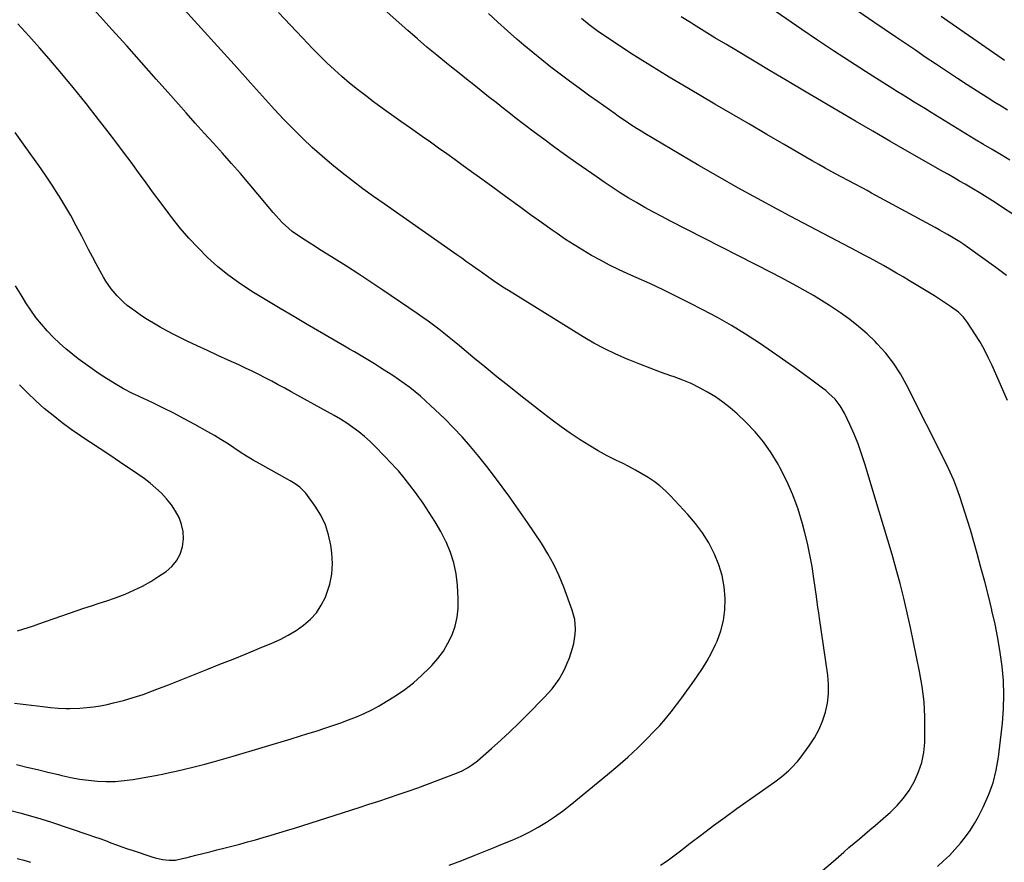
# Model space of a CAD drawing. Units: inches. Extents: x 1880031 to 1885428, y 443282 to 448607.
# Drawn here: x 1884346 to 1884826, y 443495 to 443906 of the extents above; entities that cross this region are included whole.
import ezdxf

# ---------------------------------------------------------------- set-up
doc = ezdxf.new("R2010")
doc.units = ezdxf.units.IN
doc.header["$MEASUREMENT"] = 0
doc.layers.add('7', color=7, linetype='Continuous')
doc.layers.add('8', color=7, linetype='Continuous')

msp = doc.modelspace()

# ---------------------------------------------------------------- linework, layer by layer
at = {"layer": '7', "color": 18}
for points in [[(1884793.19, 443493.43, 1788), (1884796.14, 443496.09, 1788), (1884799.01, 443498.83, 1788), (1884801.73, 443501.71, 1788), (1884804.37, 443504.68, 1788), (1884806.83, 443507.79, 1788), (1884809.14, 443511, 1788), (1884811.22, 443514.36, 1788), (1884813.16, 443517.81, 1788), (1884815.47, 443522.29, 1788), (1884818.12, 443528.16, 1788), (1884820.31, 443534.17, 1788), (1884821.85, 443540.38, 1788), (1884822.94, 443546.73, 1788), (1884824.87, 443563.26, 1788), (1884825.42, 443570.16, 1788), (1884825.65, 443577.06, 1788), (1884825.37, 443583.96, 1788), (1884824.76, 443590.86, 1788), (1884823.79, 443597.74, 1788), (1884822.67, 443604.59, 1788), (1884821.31, 443611.4, 1788), (1884819.8, 443618.18, 1788), (1884819.74, 443618.47, 1788), (1884818.03, 443625.36, 1788), (1884816.27, 443632.24, 1788), (1884814.43, 443639.09, 1788), (1884812.52, 443645.93, 1788), (1884809.25, 443657.37, 1788), (1884808.04, 443661.47, 1788), (1884806.8, 443665.57, 1788), (1884805.5, 443669.65, 1788), (1884804.17, 443673.71, 1788), (1884802.72, 443677.74, 1788), (1884801.16, 443681.71, 1788), (1884799.43, 443685.62, 1788), (1884797.59, 443689.48, 1788), (1884778.2, 443728.06, 1788), (1884775.16, 443733.46, 1788), (1884771.81, 443738.64, 1788), (1884768, 443743.49, 1788), (1884763.88, 443748.12, 1788), (1884762.88, 443749.15, 1788), (1884758.91, 443752.96, 1788), (1884754.79, 443756.6, 1788), (1884750.45, 443759.98, 1788), (1884745.97, 443763.18, 1788), (1884744.46, 443764.19, 1788), (1884740.6, 443766.71, 1788), (1884736.7, 443769.18, 1788), (1884732.75, 443771.56, 1788), (1884728.77, 443773.89, 1788), (1884724.75, 443776.15, 1788), (1884720.71, 443778.37, 1788), (1884716.63, 443780.53, 1788), (1884712.54, 443782.66, 1788), (1884663.06, 443807.89, 1788), (1884658.9, 443810.06, 1788), (1884654.76, 443812.27, 1788), (1884650.67, 443814.55, 1788), (1884646.59, 443816.88, 1788), (1884642.57, 443819.28, 1788), (1884638.58, 443821.74, 1788), (1884634.65, 443824.29, 1788), (1884630.75, 443826.9, 1788), (1884627.35, 443829.22, 1788), (1884622.17, 443832.81, 1788), (1884617, 443836.42, 1788), (1884611.87, 443840.08, 1788), (1884606.76, 443843.76, 1788), (1884606.05, 443844.28, 1788), (1884601.33, 443847.75, 1788), (1884596.63, 443851.26, 1788), (1884591.97, 443854.81, 1788), (1884587.33, 443858.39, 1788), (1884585.35, 443859.94, 1788), (1884581.73, 443862.78, 1788), (1884578.1, 443865.63, 1788), (1884574.49, 443868.49, 1788), (1884570.88, 443871.36, 1788), (1884567.27, 443874.23, 1788), (1884563.67, 443877.11, 1788), (1884560.07, 443879.98, 1788), (1884556.47, 443882.86, 1788), (1884554, 443884.83, 1788), (1884549.21, 443888.73, 1788), (1884544.45, 443892.69, 1788), (1884539.76, 443896.72, 1788), (1884535.12, 443900.8, 1788), (1884514.85, 443918.91, 1788)], [(1884555.32, 443493.99, 1782), (1884561.35, 443496.36, 1782), (1884567.37, 443498.74, 1782), (1884577.25, 443502.67, 1782), (1884579.44, 443503.55, 1782), (1884583.82, 443505.33, 1782), (1884586, 443506.23, 1782), (1884590.31, 443508.16, 1782), (1884594.5, 443510.33, 1782), (1884598.63, 443512.63, 1782), (1884602.69, 443515.03, 1782), (1884606.65, 443517.57, 1782), (1884610.48, 443520.32, 1782), (1884614.21, 443523.21, 1782), (1884632.5, 443538.15, 1782), (1884637.49, 443542.37, 1782), (1884642.39, 443546.7, 1782), (1884647.13, 443551.19, 1782), (1884651.78, 443555.8, 1782), (1884654.9, 443558.99, 1782), (1884657.85, 443562.13, 1782), (1884660.7, 443565.35, 1782), (1884663.43, 443568.69, 1782), (1884666.06, 443572.1, 1782), (1884668.62, 443575.57, 1782), (1884671.16, 443579.05, 1782), (1884673.68, 443582.55, 1782), (1884676.31, 443586.24, 1782), (1884678.75, 443589.91, 1782), (1884681.05, 443593.66, 1782), (1884683.12, 443597.54, 1782), (1884685.04, 443601.51, 1782), (1884685.8, 443603.22, 1782), (1884687.62, 443608.18, 1782), (1884688.97, 443613.23, 1782), (1884689.6, 443618.41, 1782), (1884689.77, 443623.69, 1782), (1884689.75, 443624.19, 1782), (1884689.21, 443629.71, 1782), (1884688.24, 443635.13, 1782), (1884686.63, 443640.39, 1782), (1884684.6, 443645.55, 1782), (1884684.42, 443645.92, 1782), (1884681.75, 443651.03, 1782), (1884678.76, 443655.94, 1782), (1884675.33, 443660.54, 1782), (1884671.6, 443664.94, 1782), (1884663.14, 443673.99, 1782), (1884660.61, 443676.49, 1782), (1884657.95, 443678.85, 1782), (1884655.12, 443680.99, 1782), (1884652.17, 443682.98, 1782), (1884649.09, 443684.81, 1782), (1884645.99, 443686.58, 1782), (1884642.84, 443688.26, 1782), (1884639.65, 443689.87, 1782), (1884636.85, 443691.24, 1782), (1884632.29, 443693.58, 1782), (1884627.79, 443696.02, 1782), (1884623.38, 443698.64, 1782), (1884619.04, 443701.37, 1782), (1884618.66, 443701.62, 1782), (1884614.21, 443704.61, 1782), (1884609.81, 443707.67, 1782), (1884605.5, 443710.84, 1782), (1884601.23, 443714.09, 1782), (1884590.19, 443722.71, 1782), (1884584.29, 443727.37, 1782), (1884578.41, 443732.07, 1782), (1884572.59, 443736.83, 1782), (1884566.8, 443741.63, 1782), (1884560.22, 443747.14, 1782), (1884557.73, 443749.2, 1782), (1884555.23, 443751.24, 1782), (1884552.7, 443753.25, 1782), (1884550.16, 443755.24, 1782), (1884547.59, 443757.19, 1782), (1884544.99, 443759.11, 1782), (1884542.36, 443760.98, 1782), (1884539.71, 443762.82, 1782), (1884522.94, 443774.2, 1782), (1884517.07, 443778.14, 1782), (1884511.17, 443782.04, 1782), (1884505.24, 443785.86, 1782), (1884499.27, 443789.65, 1782), (1884491.64, 443794.43, 1782), (1884489.47, 443795.8, 1782), (1884487.3, 443797.17, 1782), (1884485.14, 443798.54, 1782), (1884482.35, 443800.32, 1782), (1884478.79, 443802.85, 1782), (1884475.48, 443805.7, 1782), (1884473.91, 443807.24, 1782), (1884470.91, 443810.43, 1782), (1884469.48, 443812.09, 1782), (1884462.06, 443820.96, 1782), (1884457.79, 443826.01, 1782), (1884453.49, 443831.02, 1782), (1884449.13, 443835.98, 1782), (1884444.74, 443840.91, 1782), (1884440.33, 443845.83, 1782), (1884435.92, 443850.75, 1782), (1884431.53, 443855.68, 1782), (1884427.14, 443860.61, 1782), (1884419.69, 443869.01, 1782), (1884412.5, 443877.1, 1782), (1884405.3, 443885.18, 1782), (1884398.09, 443893.24, 1782), (1884390.86, 443901.3, 1782), (1884388.16, 443904.3, 1782), (1884382.23, 443910.8, 1782)], [(1884658.24, 443493.99, 1784), (1884661.53, 443496.22, 1784), (1884664.75, 443498.55, 1784), (1884667.92, 443500.95, 1784), (1884672.78, 443504.75, 1784), (1884678.37, 443509.05, 1784), (1884684.01, 443513.3, 1784), (1884689.7, 443517.47, 1784), (1884695.44, 443521.58, 1784), (1884713.96, 443534.66, 1784), (1884717.35, 443537.21, 1784), (1884720.57, 443539.97, 1784), (1884722.1, 443541.44, 1784), (1884724.94, 443544.58, 1784), (1884726.25, 443546.24, 1784), (1884730.75, 443552.27, 1784), (1884733.27, 443556.08, 1784), (1884735.48, 443560.05, 1784), (1884737.22, 443564.24, 1784), (1884738.66, 443568.58, 1784), (1884739.57, 443573.06, 1784), (1884740.12, 443577.56, 1784), (1884740.11, 443582.09, 1784), (1884739.74, 443586.64, 1784), (1884735.74, 443614.34, 1784), (1884735.36, 443616.98, 1784), (1884734.96, 443619.61, 1784), (1884734.57, 443622.25, 1784), (1884734.2, 443624.89, 1784), (1884732.99, 443633.8, 1784), (1884732.1, 443639.56, 1784), (1884731.07, 443645.29, 1784), (1884729.82, 443650.97, 1784), (1884728.43, 443656.63, 1784), (1884727.42, 443660.41, 1784), (1884725.26, 443667.5, 1784), (1884722.77, 443674.46, 1784), (1884719.78, 443681.22, 1784), (1884716.46, 443687.85, 1784), (1884715.56, 443689.49, 1784), (1884712.2, 443695.01, 1784), (1884708.51, 443700.28, 1784), (1884704.35, 443705.19, 1784), (1884699.87, 443709.85, 1784), (1884695.54, 443713.94, 1784), (1884692.18, 443716.9, 1784), (1884688.69, 443719.7, 1784), (1884685.01, 443722.23, 1784), (1884681.21, 443724.6, 1784), (1884677.25, 443726.72, 1784), (1884673.22, 443728.68, 1784), (1884669.09, 443730.42, 1784), (1884664.89, 443731.99, 1784), (1884663.27, 443732.55, 1784), (1884658.22, 443734.33, 1784), (1884653.2, 443736.17, 1784), (1884648.2, 443738.1, 1784), (1884643.23, 443740.09, 1784), (1884641.99, 443740.6, 1784), (1884636.48, 443743.02, 1784), (1884631.07, 443745.62, 1784), (1884625.78, 443748.48, 1784), (1884620.59, 443751.51, 1784), (1884584.1, 443774.03, 1784), (1884582.27, 443775.18, 1784), (1884580.47, 443776.35, 1784), (1884576.91, 443778.76, 1784), (1884573.38, 443781.24, 1784), (1884569.88, 443783.74, 1784), (1884568.58, 443784.67, 1784), (1884566.18, 443786.38, 1784), (1884563.77, 443788.09, 1784), (1884561.36, 443789.79, 1784), (1884558.94, 443791.49, 1784), (1884523.62, 443816.22, 1784), (1884518.42, 443819.92, 1784), (1884513.26, 443823.68, 1784), (1884508.17, 443827.51, 1784), (1884503.11, 443831.4, 1784), (1884498.15, 443835.41, 1784), (1884493.29, 443839.52, 1784), (1884488.56, 443843.8, 1784), (1884483.92, 443848.18, 1784), (1884483.74, 443848.35, 1784), (1884479.13, 443852.94, 1784), (1884474.59, 443857.59, 1784), (1884470.14, 443862.34, 1784), (1884465.75, 443867.14, 1784), (1884458.45, 443875.27, 1784), (1884450.45, 443884.18, 1784), (1884442.43, 443893.07, 1784), (1884434.4, 443901.95, 1784), (1884426.35, 443910.81, 1784)], [(1884828.5, 443837.63, 1796), (1884824.19, 443840.16, 1796), (1884819.89, 443842.71, 1796), (1884815.6, 443845.28, 1796), (1884811.33, 443847.87, 1796), (1884790.08, 443860.87, 1796), (1884787.35, 443862.54, 1796), (1884784.63, 443864.21, 1796), (1884781.91, 443865.89, 1796), (1884779.19, 443867.56, 1796), (1884776.47, 443869.25, 1796), (1884773.76, 443870.94, 1796), (1884771.05, 443872.64, 1796), (1884768.35, 443874.35, 1796), (1884758.1, 443880.86, 1796), (1884750.31, 443885.87, 1796), (1884742.54, 443890.93, 1796), (1884734.83, 443896.06, 1796), (1884727.15, 443901.24, 1796), (1884708.86, 443913.71, 1796)], [(1884827.3, 443862, 1798), (1884824.27, 443863.86, 1798), (1884821.25, 443865.73, 1798), (1884817.5, 443868.08, 1798), (1884812.63, 443871.16, 1798), (1884807.78, 443874.27, 1798), (1884802.95, 443877.42, 1798), (1884798.14, 443880.6, 1798), (1884792.2, 443884.56, 1798), (1884787.31, 443887.83, 1798), (1884782.44, 443891.1, 1798), (1884777.57, 443894.39, 1798), (1884772.71, 443897.69, 1798), (1884762.22, 443904.83, 1798), (1884754.38, 443910.22, 1798)], [(1884737.13, 443491.44, 1786), (1884742.33, 443495.84, 1786), (1884747.54, 443500.37, 1786), (1884750.08, 443502.57, 1786), (1884752.64, 443504.76, 1786), (1884755.2, 443506.93, 1786), (1884757.76, 443509.1, 1786), (1884760.33, 443511.27, 1786), (1884762.89, 443513.45, 1786), (1884765.44, 443515.64, 1786), (1884767.99, 443517.84, 1786), (1884770.18, 443519.74, 1786), (1884773.59, 443523.07, 1786), (1884776.73, 443526.61, 1786), (1884779.45, 443530.49, 1786), (1884781.89, 443534.59, 1786), (1884782.07, 443534.95, 1786), (1884784.05, 443539.48, 1786), (1884785.61, 443544.13, 1786), (1884786.51, 443548.94, 1786), (1884786.99, 443553.86, 1786), (1884787.13, 443558.81, 1786), (1884787.08, 443566.27, 1786), (1884786.68, 443573.7, 1786), (1884785.76, 443581.08, 1786), (1884784.5, 443588.43, 1786), (1884780.02, 443609.9, 1786), (1884778.45, 443617.05, 1786), (1884776.79, 443624.17, 1786), (1884774.98, 443631.26, 1786), (1884773.08, 443638.33, 1786), (1884771.08, 443645.37, 1786), (1884769.06, 443652.4, 1786), (1884766.99, 443659.42, 1786), (1884764.89, 443666.43, 1786), (1884757.86, 443689.67, 1786), (1884756.27, 443694.55, 1786), (1884754.54, 443699.37, 1786), (1884752.6, 443704.11, 1786), (1884750.51, 443708.8, 1786), (1884747.89, 443714.36, 1786), (1884745.86, 443717.91, 1786), (1884743.29, 443721.09, 1786), (1884740.34, 443723.95, 1786), (1884738.76, 443725.27, 1786), (1884737.15, 443726.55, 1786), (1884732.06, 443730.34, 1786), (1884727.85, 443733.44, 1786), (1884723.6, 443736.51, 1786), (1884719.32, 443739.52, 1786), (1884715.02, 443742.5, 1786), (1884706.43, 443748.35, 1786), (1884699.73, 443752.74, 1786), (1884692.93, 443756.95, 1786), (1884685.98, 443760.92, 1786), (1884678.93, 443764.71, 1786), (1884672.58, 443767.97, 1786), (1884666.12, 443771.22, 1786), (1884659.62, 443774.4, 1786), (1884653.06, 443777.45, 1786), (1884646.46, 443780.43, 1786), (1884642.29, 443782.26, 1786), (1884637.79, 443784.33, 1786), (1884633.33, 443786.49, 1786), (1884628.95, 443788.78, 1786), (1884624.6, 443791.17, 1786), (1884620.34, 443793.68, 1786), (1884616.12, 443796.28, 1786), (1884611.98, 443799, 1786), (1884607.89, 443801.79, 1786), (1884605.45, 443803.51, 1786), (1884600.19, 443807.24, 1786), (1884594.95, 443810.99, 1786), (1884589.72, 443814.76, 1786), (1884584.51, 443818.55, 1786), (1884574.1, 443826.17, 1786), (1884570.12, 443829.07, 1786), (1884566.13, 443831.97, 1786), (1884562.14, 443834.86, 1786), (1884558.14, 443837.74, 1786), (1884554.13, 443840.62, 1786), (1884550.12, 443843.48, 1786), (1884546.09, 443846.32, 1786), (1884542.06, 443849.15, 1786), (1884540.93, 443849.94, 1786), (1884536.34, 443853.17, 1786), (1884531.76, 443856.42, 1786), (1884527.19, 443859.69, 1786), (1884522.65, 443862.99, 1786), (1884518.43, 443866.06, 1786), (1884514.47, 443869.02, 1786), (1884510.57, 443872.04, 1786), (1884506.75, 443875.17, 1786), (1884502.99, 443878.37, 1786), (1884499.31, 443881.67, 1786), (1884495.69, 443885.03, 1786), (1884492.17, 443888.49, 1786), (1884488.7, 443892.01, 1786), (1884483.78, 443897.15, 1786), (1884477.92, 443903.31, 1786), (1884472.07, 443909.47, 1786)], [(1884826.8, 443781.34, 1792), (1884824.25, 443783.39, 1792), (1884821.62, 443785.35, 1792), (1884807.91, 443795.13, 1792), (1884806, 443796.45, 1792), (1884804.08, 443797.74, 1792), (1884800.14, 443800.19, 1792), (1884798.14, 443801.37, 1792), (1884794.11, 443803.66, 1792), (1884792.08, 443804.78, 1792), (1884761.1, 443821.57, 1792), (1884758.95, 443822.73, 1792), (1884756.79, 443823.89, 1792), (1884752.45, 443826.17, 1792), (1884750.28, 443827.31, 1792), (1884745.96, 443829.61, 1792), (1884741.74, 443831.89, 1792), (1884738.56, 443833.63, 1792), (1884735.39, 443835.39, 1792), (1884732.24, 443837.18, 1792), (1884729.1, 443838.99, 1792), (1884718.46, 443845.18, 1792), (1884710, 443850.11, 1792), (1884701.56, 443855.04, 1792), (1884693.12, 443859.99, 1792), (1884684.68, 443864.94, 1792), (1884671.94, 443872.43, 1792), (1884667.17, 443875.25, 1792), (1884662.42, 443878.09, 1792), (1884657.69, 443880.96, 1792), (1884652.97, 443883.85, 1792), (1884648.28, 443886.79, 1792), (1884643.62, 443889.78, 1792), (1884639.01, 443892.83, 1792), (1884634.42, 443895.92, 1792), (1884627.46, 443900.68, 1792), (1884625.46, 443902.09, 1792), (1884623.49, 443903.55, 1792), (1884619.67, 443906.61, 1792)], [(1884834.82, 443807.99, 1794), (1884820.07, 443817.7, 1794), (1884818.77, 443818.55, 1794), (1884816.15, 443820.22, 1794), (1884813.51, 443821.86, 1794), (1884810.84, 443823.46, 1794), (1884806.75, 443825.84, 1794), (1884804.03, 443827.42, 1794), (1884801.3, 443828.99, 1794), (1884798.58, 443830.55, 1794), (1884795.84, 443832.11, 1794), (1884778.42, 443842.03, 1794), (1884770.04, 443846.83, 1794), (1884761.67, 443851.66, 1794), (1884753.32, 443856.53, 1794), (1884744.99, 443861.43, 1794), (1884736.67, 443866.35, 1794), (1884728.36, 443871.27, 1794), (1884720.05, 443876.2, 1794), (1884711.75, 443881.14, 1794), (1884695.29, 443890.94, 1794), (1884690.03, 443894.09, 1794), (1884684.78, 443897.25, 1794), (1884679.55, 443900.45, 1794), (1884674.33, 443903.66, 1794), (1884672.79, 443904.61, 1794), (1884668.37, 443907.39, 1794)], [(1884344.35, 443543.06, 1778), (1884349.48, 443541.86, 1778), (1884354.61, 443540.64, 1778), (1884359.73, 443539.4, 1778), (1884364.85, 443538.14, 1778), (1884366.57, 443537.71, 1778), (1884370.84, 443536.77, 1778), (1884375.13, 443535.97, 1778), (1884379.46, 443535.39, 1778), (1884383.81, 443534.95, 1778), (1884388.17, 443534.79, 1778), (1884392.51, 443534.85, 1778), (1884396.85, 443535.24, 1778), (1884401.16, 443535.84, 1778), (1884412.11, 443537.81, 1778), (1884413.81, 443538.12, 1778), (1884415.51, 443538.45, 1778), (1884418.91, 443539.14, 1778), (1884422.29, 443539.88, 1778), (1884425.67, 443540.67, 1778), (1884431.6, 443542.11, 1778), (1884436.23, 443543.27, 1778), (1884440.86, 443544.49, 1778), (1884445.46, 443545.78, 1778), (1884450.05, 443547.13, 1778), (1884478.26, 443555.67, 1778), (1884482.3, 443556.9, 1778), (1884486.34, 443558.14, 1778), (1884490.37, 443559.4, 1778), (1884494.64, 443560.74, 1778), (1884498.53, 443562.02, 1778), (1884502.41, 443563.37, 1778), (1884506.25, 443564.8, 1778), (1884510.07, 443566.29, 1778), (1884513.82, 443567.92, 1778), (1884517.51, 443569.69, 1778), (1884521.1, 443571.65, 1778), (1884524.62, 443573.74, 1778), (1884529.17, 443576.62, 1778), (1884533.59, 443579.64, 1778), (1884537.84, 443582.87, 1778), (1884541.85, 443586.4, 1778), (1884545.68, 443590.13, 1778), (1884546.82, 443591.32, 1778), (1884549.75, 443594.75, 1778), (1884552.42, 443598.36, 1778), (1884554.68, 443602.23, 1778), (1884556.67, 443606.28, 1778), (1884558.14, 443610.52, 1778), (1884559.2, 443614.84, 1778), (1884559.65, 443619.25, 1778), (1884559.7, 443623.74, 1778), (1884559.3, 443630.5, 1778), (1884558.64, 443635.95, 1778), (1884557.57, 443641.3, 1778), (1884555.87, 443646.48, 1778), (1884553.76, 443651.55, 1778), (1884553.67, 443651.74, 1778), (1884551.16, 443656.56, 1778), (1884548.49, 443661.29, 1778), (1884545.59, 443665.89, 1778), (1884542.53, 443670.39, 1778), (1884538.8, 443675.59, 1778), (1884536.13, 443679.21, 1778), (1884533.38, 443682.76, 1778), (1884530.49, 443686.2, 1778), (1884528.99, 443687.87, 1778), (1884527.45, 443689.5, 1778), (1884519.3, 443697.93, 1778), (1884516.71, 443700.46, 1778), (1884514.03, 443702.89, 1778), (1884511.22, 443705.16, 1778), (1884508.32, 443707.33, 1778), (1884505.32, 443709.37, 1778), (1884502.28, 443711.34, 1778), (1884499.17, 443713.2, 1778), (1884496.02, 443715, 1778), (1884478.3, 443724.76, 1778), (1884475.15, 443726.48, 1778), (1884472, 443728.18, 1778), (1884468.83, 443729.86, 1778), (1884465.66, 443731.52, 1778), (1884462.46, 443733.15, 1778), (1884459.25, 443734.74, 1778), (1884456.02, 443736.28, 1778), (1884452.76, 443737.79, 1778), (1884447.54, 443740.15, 1778), (1884442.52, 443742.44, 1778), (1884437.51, 443744.75, 1778), (1884432.51, 443747.1, 1778), (1884427.53, 443749.46, 1778), (1884424.38, 443750.97, 1778), (1884421, 443752.64, 1778), (1884417.66, 443754.38, 1778), (1884414.37, 443756.21, 1778), (1884411.11, 443758.1, 1778), (1884407.34, 443760.42, 1778), (1884404.74, 443762.13, 1778), (1884402.21, 443763.92, 1778), (1884398.41, 443766.79, 1778), (1884396.66, 443768.25, 1778), (1884393.41, 443771.41, 1778), (1884390.5, 443774.91, 1778), (1884387.95, 443778.67, 1778), (1884386.79, 443780.64, 1778), (1884385.17, 443783.57, 1778), (1884383.27, 443787.04, 1778), (1884381.4, 443790.53, 1778), (1884379.56, 443794.03, 1778), (1884377.74, 443797.55, 1778), (1884376.19, 443800.59, 1778), (1884373.54, 443805.6, 1778), (1884370.81, 443810.56, 1778), (1884367.95, 443815.45, 1778), (1884365, 443820.29, 1778), (1884364.86, 443820.51, 1778), (1884361.72, 443825.4, 1778), (1884358.53, 443830.24, 1778), (1884355.24, 443835.02, 1778), (1884351.89, 443839.75, 1778), (1884343.75, 443851.05, 1778)], [(1884343.42, 443572.91, 1776), (1884357.25, 443571.29, 1776), (1884360.98, 443570.89, 1776), (1884364.72, 443570.56, 1776), (1884368.46, 443570.37, 1776), (1884370.34, 443570.38, 1776), (1884375.24, 443570.56, 1776), (1884378.61, 443570.81, 1776), (1884381.97, 443571.18, 1776), (1884385.3, 443571.73, 1776), (1884388.62, 443572.41, 1776), (1884391.72, 443573.13, 1776), (1884396.55, 443574.36, 1776), (1884401.33, 443575.72, 1776), (1884406.05, 443577.28, 1776), (1884410.73, 443578.97, 1776), (1884412.84, 443579.78, 1776), (1884418.54, 443581.99, 1776), (1884424.24, 443584.22, 1776), (1884429.92, 443586.46, 1776), (1884435.6, 443588.72, 1776), (1884437.11, 443589.33, 1776), (1884443.54, 443591.91, 1776), (1884449.97, 443594.5, 1776), (1884456.38, 443597.1, 1776), (1884462.8, 443599.72, 1776), (1884468.84, 443602.18, 1776), (1884472.91, 443604.03, 1776), (1884476.86, 443606.07, 1776), (1884480.66, 443608.41, 1776), (1884484.34, 443610.94, 1776), (1884487.64, 443613.84, 1776), (1884490.57, 443617.04, 1776), (1884492.94, 443620.67, 1776), (1884494.94, 443624.59, 1776), (1884495.53, 443626.02, 1776), (1884497.1, 443630.93, 1776), (1884498.14, 443635.92, 1776), (1884498.38, 443641, 1776), (1884498.08, 443646.16, 1776), (1884497.56, 443649.98, 1776), (1884496.46, 443655.06, 1776), (1884494.91, 443659.95, 1776), (1884492.64, 443664.56, 1776), (1884489.92, 443668.98, 1776), (1884485.37, 443675.24, 1776), (1884482.49, 443678.23, 1776), (1884480.18, 443679.81, 1776), (1884477.78, 443681.27, 1776), (1884476.56, 443681.97, 1776), (1884462.96, 443689.6, 1776), (1884459.74, 443691.46, 1776), (1884456.55, 443693.37, 1776), (1884453.41, 443695.36, 1776), (1884450.3, 443697.4, 1776), (1884447.19, 443699.45, 1776), (1884444.05, 443701.44, 1776), (1884440.86, 443703.35, 1776), (1884437.64, 443705.22, 1776), (1884431.32, 443708.77, 1776), (1884426.18, 443711.59, 1776), (1884421, 443714.32, 1776), (1884415.75, 443716.94, 1776), (1884410.47, 443719.49, 1776), (1884402.1, 443723.4, 1776), (1884400.98, 443723.93, 1776), (1884396.53, 443726.22, 1776), (1884393.29, 443728.11, 1776), (1884388.26, 443731.23, 1776), (1884384.72, 443733.5, 1776), (1884381.23, 443735.85, 1776), (1884377.82, 443738.31, 1776), (1884374.46, 443740.84, 1776), (1884371.81, 443742.89, 1776), (1884368.52, 443745.6, 1776), (1884365.31, 443748.41, 1776), (1884362.26, 443751.37, 1776), (1884359.3, 443754.44, 1776), (1884356.51, 443757.67, 1776), (1884353.84, 443760.99, 1776), (1884351.37, 443764.45, 1776), (1884349.02, 443768, 1776), (1884347.09, 443771.09, 1776), (1884343.96, 443776.31, 1776)], [(1884344.93, 443608.23, 1774), (1884347.51, 443609.04, 1774), (1884350.08, 443609.86, 1774), (1884352.65, 443610.72, 1774), (1884355.21, 443611.59, 1774), (1884377.19, 443619.2, 1774), (1884380.94, 443620.46, 1774), (1884384.71, 443621.64, 1774), (1884388.47, 443622.84, 1774), (1884392.19, 443624.19, 1774), (1884397.29, 443626.14, 1774), (1884401.61, 443627.97, 1774), (1884405.82, 443629.99, 1774), (1884409.88, 443632.31, 1774), (1884413.84, 443634.83, 1774), (1884417.29, 443637.2, 1774), (1884420.09, 443639.65, 1774), (1884422.44, 443642.41, 1774), (1884424.09, 443645.62, 1774), (1884425.28, 443649.15, 1774), (1884425.73, 443653.05, 1774), (1884425.65, 443656.57, 1774), (1884424.87, 443660.01, 1774), (1884423.63, 443663.38, 1774), (1884421.84, 443666.6, 1774), (1884419.86, 443669.68, 1774), (1884417.57, 443672.53, 1774), (1884415.07, 443675.24, 1774), (1884412.34, 443677.77, 1774), (1884409.54, 443680.19, 1774), (1884406.61, 443682.45, 1774), (1884403.58, 443684.6, 1774), (1884394.57, 443690.64, 1774), (1884389.88, 443693.77, 1774), (1884385.19, 443696.91, 1774), (1884380.49, 443700.03, 1774), (1884375.79, 443703.15, 1774), (1884375.66, 443703.23, 1774), (1884371.08, 443706.39, 1774), (1884366.58, 443709.66, 1774), (1884362.21, 443713.09, 1774), (1884357.92, 443716.63, 1774), (1884353.77, 443720.33, 1774), (1884349.71, 443724.13, 1774), (1884345.8, 443728.08, 1774)], [(1884344.78, 443497.36, 1782), (1884348.01, 443496.46, 1782), (1884351.21, 443495.43, 1782)]]:
    msp.add_polyline3d(points, dxfattribs=at)
at = {"layer": '8', "color": 18}
for points in [[(1884827.41, 443720.41, 1790), (1884819.87, 443737.48, 1790), (1884818, 443741.47, 1790), (1884815.99, 443745.4, 1790), (1884813.8, 443749.22, 1790), (1884811.48, 443752.97, 1790), (1884807.86, 443758.52, 1790), (1884805.84, 443761.14, 1790), (1884803.45, 443763.44, 1790), (1884799.65, 443766.24, 1790), (1884797.7, 443767.58, 1790), (1884793.75, 443770.17, 1790), (1884791.74, 443771.41, 1790), (1884779.6, 443778.78, 1790), (1884776.44, 443780.68, 1790), (1884773.27, 443782.55, 1790), (1884770.08, 443784.39, 1790), (1884766.88, 443786.2, 1790), (1884763.65, 443787.99, 1790), (1884760.42, 443789.75, 1790), (1884757.17, 443791.49, 1790), (1884753.91, 443793.2, 1790), (1884747.42, 443796.59, 1790), (1884740.91, 443799.99, 1790), (1884734.4, 443803.4, 1790), (1884727.91, 443806.83, 1790), (1884721.42, 443810.28, 1790), (1884715.07, 443813.66, 1790), (1884705.45, 443818.87, 1790), (1884695.87, 443824.16, 1790), (1884686.35, 443829.57, 1790), (1884676.89, 443835.06, 1790), (1884650.61, 443850.53, 1790), (1884648.75, 443851.65, 1790), (1884646.89, 443852.8, 1790), (1884643.24, 443855.17, 1790), (1884641.44, 443856.39, 1790), (1884637.86, 443858.87, 1790), (1884636.08, 443860.13, 1790), (1884627.82, 443866, 1790), (1884623.18, 443869.32, 1790), (1884618.56, 443872.66, 1790), (1884613.96, 443876.03, 1790), (1884609.37, 443879.41, 1790), (1884604.84, 443882.87, 1790), (1884600.36, 443886.39, 1790), (1884595.96, 443890, 1790), (1884591.61, 443893.69, 1790), (1884588.31, 443896.55, 1790), (1884583.64, 443900.65, 1790), (1884579.01, 443904.8, 1790), (1884574.43, 443909, 1790)], [(1884825.96, 443886.11, 1800), (1884822.69, 443888.35, 1800), (1884798.27, 443905.27, 1800), (1884795.04, 443907.52, 1800)], [(1884340.96, 443520.91, 1780), (1884346.1, 443519.55, 1780), (1884351.22, 443518.11, 1780), (1884356.31, 443516.56, 1780), (1884361.38, 443514.93, 1780), (1884379.64, 443508.83, 1780), (1884382.35, 443507.91, 1780), (1884385.05, 443506.96, 1780), (1884387.74, 443505.98, 1780), (1884390.42, 443504.98, 1780), (1884393.11, 443503.97, 1780), (1884395.8, 443502.99, 1780), (1884398.5, 443502.05, 1780), (1884401.21, 443501.12, 1780), (1884410.34, 443498.08, 1780), (1884412.05, 443497.57, 1780), (1884415.54, 443496.84, 1780), (1884418.84, 443496.47, 1780), (1884421.88, 443496.53, 1780), (1884425.88, 443497.38, 1780), (1884426.87, 443497.62, 1780), (1884431.73, 443498.85, 1780), (1884435.15, 443499.71, 1780), (1884438.57, 443500.58, 1780), (1884441.99, 443501.45, 1780), (1884445.41, 443502.32, 1780), (1884449.37, 443503.34, 1780), (1884453.21, 443504.34, 1780), (1884457.04, 443505.36, 1780), (1884460.85, 443506.43, 1780), (1884464.66, 443507.52, 1780), (1884468.47, 443508.65, 1780), (1884472.26, 443509.79, 1780), (1884476.05, 443510.96, 1780), (1884479.83, 443512.15, 1780), (1884511.36, 443522.17, 1780), (1884516.15, 443523.7, 1780), (1884520.93, 443525.25, 1780), (1884525.7, 443526.83, 1780), (1884530.47, 443528.42, 1780), (1884535.22, 443530.05, 1780), (1884539.96, 443531.72, 1780), (1884544.68, 443533.45, 1780), (1884549.38, 443535.22, 1780), (1884558.81, 443538.84, 1780), (1884561.55, 443540.01, 1780), (1884564.18, 443541.4, 1780), (1884566.68, 443543.02, 1780), (1884569.01, 443544.87, 1780), (1884575.86, 443550.85, 1780), (1884580.37, 443554.88, 1780), (1884584.81, 443558.97, 1780), (1884589.15, 443563.16, 1780), (1884593.43, 443567.42, 1780), (1884601.56, 443575.7, 1780), (1884603.53, 443577.83, 1780), (1884605.41, 443580.04, 1780), (1884607.16, 443582.35, 1780), (1884608.81, 443584.73, 1780), (1884610.3, 443587.22, 1780), (1884611.65, 443589.77, 1780), (1884612.81, 443592.42, 1780), (1884613.83, 443595.14, 1780), (1884615.36, 443599.76, 1780), (1884616, 443602.03, 1780), (1884616.74, 443606.66, 1780), (1884616.86, 443609.01, 1780), (1884616.45, 443613.69, 1780), (1884615.23, 443618.22, 1780), (1884611.1, 443629.51, 1780), (1884608.83, 443635.09, 1780), (1884606.31, 443640.54, 1780), (1884603.42, 443645.81, 1780), (1884600.27, 443650.94, 1780), (1884596.9, 443655.96, 1780), (1884593.5, 443660.96, 1780), (1884590.04, 443665.91, 1780), (1884586.54, 443670.84, 1780), (1884584.76, 443673.31, 1780), (1884581.08, 443678.35, 1780), (1884577.35, 443683.36, 1780), (1884573.54, 443688.3, 1780), (1884569.69, 443693.21, 1780), (1884565.71, 443698.01, 1780), (1884561.61, 443702.7, 1780), (1884557.33, 443707.22, 1780), (1884552.92, 443711.63, 1780), (1884546.21, 443718.09, 1780), (1884543.76, 443720.37, 1780), (1884541.25, 443722.59, 1780), (1884538.67, 443724.72, 1780), (1884536.04, 443726.79, 1780), (1884533.35, 443728.78, 1780), (1884530.62, 443730.72, 1780), (1884527.84, 443732.59, 1780), (1884523.65, 443735.27, 1780), (1884521.24, 443736.77, 1780), (1884518.84, 443738.26, 1780), (1884516.43, 443739.74, 1780), (1884514.01, 443741.21, 1780), (1884511.58, 443742.67, 1780), (1884509.15, 443744.12, 1780), (1884506.71, 443745.56, 1780), (1884504.27, 443746.98, 1780), (1884486.1, 443757.5, 1780), (1884479.52, 443761.35, 1780), (1884472.97, 443765.23, 1780), (1884466.44, 443769.17, 1780), (1884459.94, 443773.15, 1780), (1884458.09, 443774.3, 1780), (1884452.66, 443777.89, 1780), (1884447.39, 443781.7, 1780), (1884442.37, 443785.83, 1780), (1884437.51, 443790.17, 1780), (1884432.9, 443794.78, 1780), (1884428.44, 443799.53, 1780), (1884424.23, 443804.49, 1780), (1884420.17, 443809.6, 1780), (1884418.62, 443811.66, 1780), (1884414.9, 443816.61, 1780), (1884411.21, 443821.57, 1780), (1884407.53, 443826.55, 1780), (1884403.87, 443831.54, 1780), (1884400.21, 443836.53, 1780), (1884396.52, 443841.5, 1780), (1884392.8, 443846.44, 1780), (1884389.05, 443851.36, 1780), (1884384.42, 443857.39, 1780), (1884378.27, 443865.25, 1780), (1884372.02, 443873.04, 1780), (1884365.63, 443880.7, 1780), (1884359.14, 443888.29, 1780), (1884355.63, 443892.31, 1780), (1884350.39, 443898.2, 1780), (1884345.08, 443904.03, 1780)]]:
    msp.add_polyline3d(points, dxfattribs=at)

doc.saveas('drawing.dxf')
